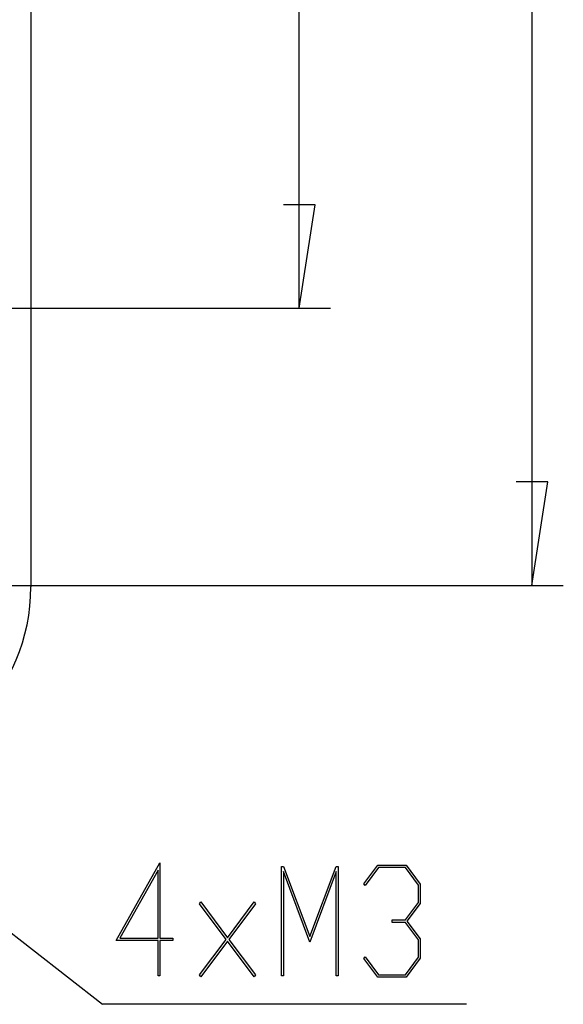
# Model space of a CAD drawing. Units: millimetres. Extents: x 0 to 841, y 0 to 594.
# Drawn here: x 214 to 236, y 406 to 446 of the extents above; entities that cross this region are included whole.
import ezdxf

# ---------------------------------------------------------------- set-up
doc = ezdxf.new("R2010")
doc.units = ezdxf.units.MM
doc.layers.add('LAYER_1', color=179, linetype='Continuous')
doc.layers.add('SLD-0', color=179, linetype='Continuous')

msp = doc.modelspace()

# ---------------------------------------------------------------- linework, layer by layer
at = {"layer": 'LAYER_1'}
for p, q in [((234.518, 508.026), (234.518, 423.026)), ((225.233, 434.088), (225.233, 496.963)), ((225.868, 438.216), (224.598, 438.216)), ((225.233, 434.088), (225.868, 438.216)), ((208.228, 434.088), (226.483, 434.088)), ((235.153, 427.153), (233.883, 427.153)), ((234.518, 423.026), (235.153, 427.153)), ((193.498, 424.984), (217.379, 406.304)), ((208.228, 423.026), (235.768, 423.026)), ((217.921, 408.847), (219.671, 411.955)), ((219.671, 411.955), (219.671, 408.942)), ((219.598, 411.664), (218.068, 408.942)), ((219.598, 408.942), (219.598, 411.664)), ((224.521, 407.436), (224.521, 411.811)), ((224.521, 411.811), (224.599, 411.811)), ((225.651, 408.785), (224.595, 411.602)), ((224.595, 411.602), (224.595, 407.436)), ((224.599, 411.811), (225.651, 409.005)), ((225.651, 409.005), (226.703, 411.811)), ((226.707, 411.602), (225.651, 408.785)), ((226.703, 411.811), (226.781, 411.811)), ((226.707, 407.436), (226.707, 411.602)), ((226.781, 411.811), (226.781, 407.436)), ((227.812, 411.117), (228.372, 411.859)), ((228.399, 411.764), (227.865, 411.046)), ((228.372, 411.859), (229.493, 411.859)), ((229.464, 411.764), (228.399, 411.764)), ((229.989, 411.064), (229.464, 411.764)), ((229.493, 411.859), (230.062, 411.1)), ((227.865, 411.046), (227.812, 411.117)), ((230.062, 411.1), (230.062, 410.334)), ((229.989, 410.373), (229.989, 411.064)), ((221.249, 410.315), (221.302, 410.389)), ((222.319, 408.896), (221.249, 410.315)), ((221.302, 410.389), (222.37, 408.96)), ((222.37, 408.96), (223.435, 410.389)), ((223.488, 410.315), (222.419, 408.896)), ((223.435, 410.389), (223.488, 410.315)), ((229.464, 409.673), (229.989, 410.373)), ((230.062, 410.334), (229.528, 409.625)), ((228.932, 409.575), (228.932, 409.673)), ((228.932, 409.673), (229.464, 409.673)), ((229.464, 409.575), (228.932, 409.575)), ((229.989, 408.878), (229.464, 409.575)), ((229.528, 409.625), (230.062, 408.914)), ((219.598, 408.847), (217.921, 408.847)), ((218.068, 408.942), (219.598, 408.942)), ((219.598, 407.436), (219.598, 408.847)), ((219.671, 408.942), (220.181, 408.942)), ((220.181, 408.847), (219.671, 408.847)), ((219.671, 408.847), (219.671, 407.436)), ((220.181, 408.942), (220.181, 408.847)), ((221.249, 407.476), (222.319, 408.896)), ((222.37, 408.828), (221.302, 407.405)), ((223.435, 407.405), (222.37, 408.828)), ((222.419, 408.896), (223.488, 407.476)), ((229.989, 408.184), (229.989, 408.878)), ((230.062, 408.914), (230.062, 408.148)), ((227.812, 408.131), (227.865, 408.202)), ((228.372, 407.392), (227.812, 408.131)), ((227.865, 408.202), (228.399, 407.487)), ((229.464, 407.487), (229.989, 408.184)), ((230.062, 408.148), (229.493, 407.392)), ((219.671, 407.436), (219.598, 407.436)), ((221.302, 407.405), (221.249, 407.476)), ((223.488, 407.476), (223.435, 407.405)), ((224.595, 407.436), (224.521, 407.436)), ((226.781, 407.436), (226.707, 407.436)), ((229.493, 407.392), (228.372, 407.392)), ((228.399, 407.487), (229.464, 407.487)), ((231.903, 406.304), (217.379, 406.304))]:
    msp.add_line(p, q, dxfattribs=at)
at = {"layer": 'SLD-0'}
msp.add_line((214.518, 508.088), (214.518, 422.963), dxfattribs=at)
msp.add_arc((207.04, 422.963), 7.478, 270, 360, dxfattribs=at)

doc.saveas('drawing.dxf')
